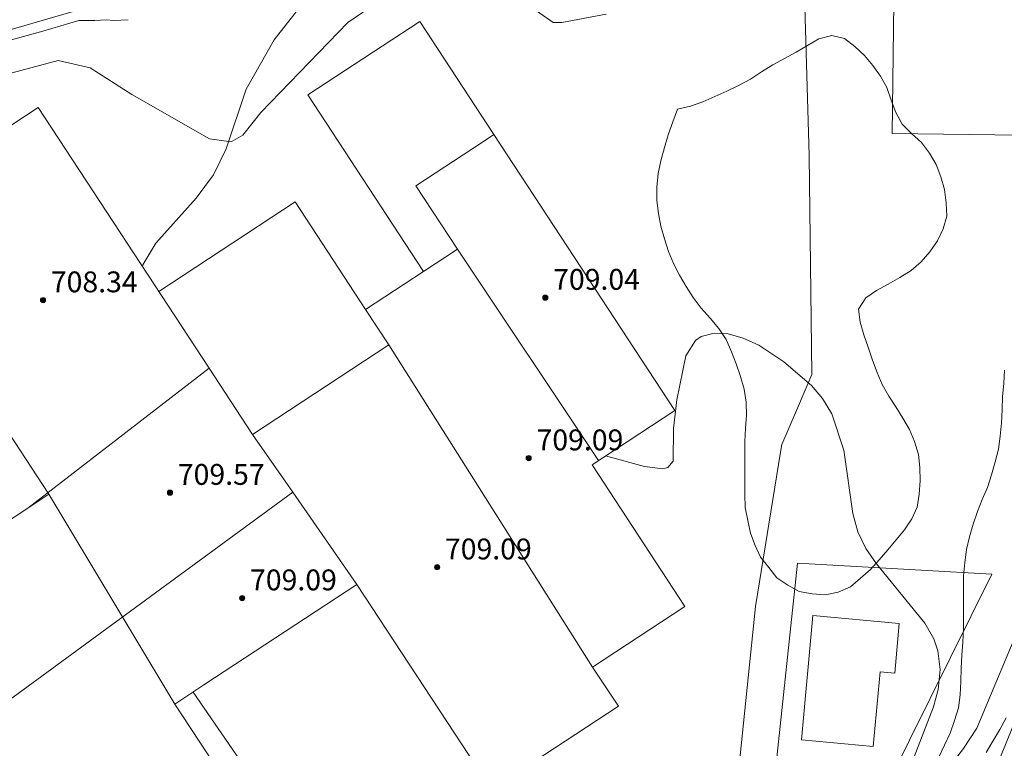
# Model space of a CAD drawing. Units: millimetres. Extents: x 425998 to 427003, y 4482997 to 4483501.
# Drawn here: x 426664 to 426702, y 4483206 to 4483234 of the extents above; entities that cross this region are included whole.
import ezdxf

# ---------------------------------------------------------------- set-up
doc = ezdxf.new("R2010")
doc.units = ezdxf.units.MM
doc.header["$MEASUREMENT"] = 0
for name, color, linetype, lineweight in [('f040024s_piscina', 140, 'Continuous', 9), ('f050002l_curvanivel_cgn', 23, 'Continuous', 9), ('f050009p_puntocotaconstruccionelevada', 211, 'Continuous', 9), ('f060140s_arboladourbano', 92, 'Continuous', 9), ('f070045l_muro_mur', 30, 'MURO2', 9), ('f070045l_muro_tap', 11, 'MURO2', 9), ('f070056l_edificacion_med', 221, 'Continuous', 9), ('f070056s_edificacion_edi', 240, 'Continuous', 9), ('f070058l_elementoconstruido_bordillo', 30, 'Continuous', 9)]:
    doc.layers.add(name, color=color, linetype=linetype, lineweight=lineweight)
doc.styles.add('Style-s7210005_h', font='txt')
doc.linetypes.add('MURO2', pattern='A,3.1e-05,[1,muro2.shx,S=1,R=0,X=0,Y=0],-3.058844', length=3.058875)

# ---------------------------------------------------------------- blocks, each defined once
blk = doc.blocks.new('punto_cota_construccion_elevada')
at = {"layer": 'f050009p_puntocotaconstruccionelevada'}
h = blk.add_hatch(color=256, dxfattribs=at)
h.dxf.hatch_style = 1
edge = h.paths.add_edge_path()
edge.add_arc((0, 0), 0.1, 0, 360)
blk.add_circle((0, 0), 0.1, dxfattribs=at)

msp = doc.modelspace()

# ---------------------------------------------------------------- linework, layer by layer
at = {"layer": 'f040024s_piscina'}
msp.add_polyline3d([(426694.411, 4483206.675, 706.409), (426694.849, 4483211.442, 706.409), (426698.167, 4483211.137, 706.409), (426697.992, 4483209.235, 706.409), (426697.433, 4483209.286, 706.409), (426697.17, 4483206.422, 706.409)], close=True, dxfattribs=at)
at = {"layer": 'f050002l_curvanivel_cgn'}
for points in [[(426669.12, 4483224.832, 707), (426669.136, 4483224.9, 707), (426669.63, 4483225.74, 707), (426671.183, 4483227.458, 707), (426671.843, 4483228.361, 707), (426672.331, 4483229.353, 707), (426673.102, 4483231.642, 707), (426674.177, 4483233.535, 707), (426676.227, 4483236.176, 707), (426678.933, 4483239.065, 707), (426679.086, 4483239.332, 707), (426679.205, 4483239.799, 707), (426679.147, 4483240.212, 707), (426678.948, 4483240.595, 707), (426678.567, 4483241.029, 707), (426677.91, 4483241.553, 707)], [(426698.28, 4483204.833, 707), (426699.48, 4483207.944, 707), (426699.659, 4483208.609, 707), (426699.737, 4483209.375, 707), (426699.649, 4483210.092, 707), (426699.492, 4483210.547, 707), (426699.148, 4483211.155, 707), (426697.288, 4483213.424, 707), (426696.881, 4483214.02, 707), (426696.573, 4483214.652, 707), (426696.38, 4483215.362, 707), (426696.039, 4483217.789, 707), (426695.581, 4483219.184, 707), (426695.223, 4483219.779, 707), (426694.802, 4483220.275, 707), (426693.731, 4483221.174, 707), (426692.772, 4483221.817, 707), (426692.178, 4483222.091, 707), (426691.592, 4483222.252, 707), (426691.066, 4483222.28, 707), (426690.564, 4483222.147, 707), (426690.344, 4483222.003, 707), (426689.971, 4483221.411, 707), (426689.633, 4483219.721, 707), (426689.495, 4483218.625, 707), (426689.482, 4483217.37, 707), (426689.283, 4483217.123, 707), (426689.095, 4483217.069, 707), (426688.388, 4483217.158, 707), (426686.895, 4483217.568, 707)]]:
    msp.add_polyline3d(points, dxfattribs=at)
at = {"layer": 'f060140s_arboladourbano'}
msp.add_polyline3d([(426689.656, 4483230.871, 716.21), (426690.153, 4483230.993, 716.21), (426690.628, 4483231.153, 716.21), (426691.089, 4483231.357, 716.21), (426691.542, 4483231.572, 716.21), (426691.999, 4483231.789, 716.21), (426692.452, 4483232.03, 716.21), (426692.878, 4483232.309, 716.21), (426693.313, 4483232.581, 716.21), (426693.755, 4483232.821, 716.21), (426694.208, 4483233.063, 716.21), (426694.639, 4483233.32, 716.21), (426695.076, 4483233.58, 716.21), (426695.572, 4483233.698, 716.21), (426696.065, 4483233.589, 716.21), (426696.463, 4483233.28, 716.21), (426696.829, 4483232.938, 716.21), (426697.151, 4483232.554, 716.21), (426697.444, 4483232.146, 716.21), (426697.684, 4483231.708, 716.21), (426697.86, 4483231.228, 716.21), (426698.028, 4483230.744, 716.21), (426698.28, 4483230.305, 716.21), (426698.639, 4483229.947, 716.21), (426699.014, 4483229.594, 716.21), (426699.325, 4483229.193, 716.21), (426699.578, 4483228.75, 716.21), (426699.755, 4483228.275, 716.21), (426699.903, 4483227.789, 716.21), (426699.97, 4483227.286, 716.21), (426699.986, 4483226.774, 716.21), (426699.853, 4483226.281, 716.21), (426699.634, 4483225.821, 716.21), (426699.343, 4483225.4, 716.21), (426699.011, 4483225.015, 716.21), (426698.619, 4483224.685, 716.21), (426698.189, 4483224.411, 716.21), (426697.742, 4483224.161, 716.21), (426697.293, 4483223.921, 716.21), (426696.882, 4483223.636, 716.21), (426696.607, 4483223.207, 716.21), (426696.662, 4483222.705, 716.21), (426696.807, 4483222.217, 716.21), (426696.977, 4483221.738, 716.21), (426697.136, 4483221.248, 716.21), (426697.323, 4483220.774, 716.21), (426697.507, 4483220.307, 716.21), (426697.759, 4483219.867, 716.21), (426698.037, 4483219.447, 716.21), (426698.308, 4483219.015, 716.21), (426698.563, 4483218.584, 716.21), (426698.75, 4483218.117, 716.21), (426698.903, 4483217.626, 716.21), (426698.953, 4483217.121, 716.21), (426698.972, 4483216.615, 716.21), (426698.927, 4483216.107, 716.21), (426698.856, 4483215.607, 716.21), (426698.646, 4483215.152, 716.21), (426698.37, 4483214.733, 716.21), (426698.046, 4483214.347, 716.21), (426697.727, 4483213.961, 716.21), (426697.393, 4483213.584, 716.21), (426697.065, 4483213.205, 716.21), (426696.682, 4483212.873, 716.21), (426696.29, 4483212.552, 716.21), (426695.824, 4483212.343, 716.21), (426695.321, 4483212.243, 716.21), (426694.822, 4483212.273, 716.21), (426694.326, 4483212.362, 716.21), (426693.887, 4483212.605, 716.21), (426693.47, 4483212.889, 716.21), (426693.155, 4483213.282, 716.21), (426692.844, 4483213.682, 716.21), (426692.632, 4483214.137, 716.21), (426692.451, 4483214.607, 716.21), (426692.347, 4483215.097, 716.21), (426692.252, 4483215.591, 716.21), (426692.241, 4483216.104, 716.21), (426692.239, 4483216.609, 716.21), (426692.239, 4483217.121, 716.21), (426692.239, 4483217.624, 716.21), (426692.243, 4483218.125, 716.21), (426692.267, 4483218.63, 716.21), (426692.302, 4483219.132, 716.21), (426692.284, 4483219.636, 716.21), (426692.206, 4483220.131, 716.21), (426692.069, 4483220.62, 716.21), (426691.906, 4483221.098, 716.21), (426691.731, 4483221.57, 716.21), (426691.517, 4483222.036, 716.21), (426691.238, 4483222.464, 716.21), (426690.907, 4483222.853, 716.21), (426690.568, 4483223.241, 716.21), (426690.26, 4483223.646, 716.21), (426689.986, 4483224.069, 716.21), (426689.725, 4483224.501, 716.21), (426689.501, 4483224.951, 716.21), (426689.309, 4483225.419, 716.21), (426689.151, 4483225.898, 716.21), (426689.018, 4483226.384, 716.21), (426688.925, 4483226.876, 716.21), (426688.859, 4483227.375, 716.21), (426688.856, 4483227.887, 716.21), (426688.917, 4483228.405, 716.21), (426689.016, 4483228.897, 716.21), (426689.149, 4483229.403, 716.21), (426689.3, 4483229.891, 716.21), (426689.472, 4483230.385, 716.21)], close=True, dxfattribs=at)
for points in [[(426699.681, 4483206.012, 716.21), (426699.907, 4483206.468, 716.21), (426700.121, 4483206.935, 716.21), (426700.289, 4483207.419, 716.21), (426700.435, 4483207.9, 716.21), (426700.504, 4483208.407, 716.21), (426700.535, 4483208.91, 716.21), (426700.545, 4483209.421, 716.21), (426700.562, 4483209.922, 716.21), (426700.607, 4483210.428, 716.21), (426700.632, 4483210.94, 716.21), (426700.633, 4483211.447, 716.21), (426700.633, 4483211.961, 716.21), (426700.633, 4483212.471, 716.21), (426700.633, 4483212.972, 716.21), (426700.688, 4483213.477, 716.21), (426700.748, 4483213.975, 716.21), (426700.861, 4483214.469, 716.21), (426700.999, 4483214.952, 716.21), (426701.171, 4483215.432, 716.21), (426701.351, 4483215.899, 716.21), (426701.551, 4483216.362, 716.21), (426701.712, 4483216.848, 716.21), (426701.844, 4483217.342, 716.21), (426701.97, 4483217.83, 716.21), (426702.039, 4483218.332, 716.21), (426702.095, 4483218.833, 716.21), (426702.111, 4483219.342, 716.21), (426702.131, 4483219.848, 716.21), (426702.173, 4483220.355, 716.21), (426702.199, 4483220.858, 716.21)], [(426702.275, 4483207.516, 716.21), (426702.028, 4483207.068, 716.21), (426701.762, 4483206.628, 716.21), (426701.506, 4483206.186, 716.21)]]:
    msp.add_polyline3d(points, dxfattribs=at)
at = {"layer": 'f070045l_muro_mur'}
for points in [[(426691.323, 4483198.858, 707.795), (426691.833, 4483199.258, 707.795), (426692.483, 4483199.758, 707.795), (426697.683, 4483203.468, 707.795), (426698.423, 4483204.008, 707.795), (426699.443, 4483204.938, 706.858), (426700.073, 4483205.618, 706.991), (426700.633, 4483206.348, 706.991), (426701.143, 4483207.128, 706.991), (426706.703, 4483220.398, 706.703), (426710.433, 4483229.518, 706.187), (426717.403, 4483246.808, 705.181), (426715.553, 4483250.708, 705.181), (426703.213, 4483251.178, 705.278), (426702.027, 4483251.202, 705.278)], [(426694.313, 4483242.718, 706.325), (426660.493, 4483232.898, 708.038), (426652.073, 4483230.888, 708.836), (426635.531, 4483225.63, 710.097)], [(426691.323, 4483198.858, 707.795), (426692.643, 4483211.788, 707.353), (426693.603, 4483217.708, 706.989), (426693.653, 4483218.008, 706.989), (426694.253, 4483219.398, 706.989), (426694.813, 4483220.688, 706.989), (426694.713, 4483229.098, 706.71), (426694.313, 4483242.718, 706.325)], [(426682.166, 4483229.609, 717.38), (426682.608, 4483229.899, 717.38), (426679.757, 4483234.242, 717.38), (426675.458, 4483231.42, 717.38), (426679.903, 4483224.648, 717.38)], [(426677.684, 4483223.191, 717.38), (426674.974, 4483227.32, 717.38), (426669.742, 4483223.885, 717.38)]]:
    msp.add_polyline3d(points, dxfattribs=at)
at = {"layer": 'f070045l_muro_tap'}
msp.add_line((426680.444, 4483194.9, 709.69), (426671.057, 4483208.504, 717.38), dxfattribs=at)
at = {"layer": 'f070056l_edificacion_med'}
for p, q in [((426681.204, 4483225.502, 717.38), (426686.623, 4483217.39, 717.38)), ((426678.575, 4483221.833, 717.38), (426686.396, 4483209.468, 717.38)), ((426664.714, 4483215.563, 717.38), (426671.681, 4483220.931, 717.38)), ((426674.883, 4483216.178, 717.38), (426656.131, 4483202.428, 717.38))]:
    msp.add_line(p, q, dxfattribs=at)
for points in [[(426673.343, 4483218.398, 717.38), (426674.883, 4483216.178, 717.38), (426677.345, 4483212.631, 717.38)], [(426665.526, 4483216.097, 717.38), (426667.902, 4483212.14, 717.38), (426670.36, 4483208.046, 717.38)]]:
    msp.add_polyline3d(points, dxfattribs=at)
at = {"layer": 'f070056s_edificacion_edi'}
msp.add_polyline3d([(426698.119, 4483247.565, 706.22), (426711.602, 4483247.388, 705.181), (426711.542, 4483242.845, 706.089), (426710.562, 4483242.858, 706.089), (426710.518, 4483239.497, 706.089), (426709.712, 4483239.508, 706.089), (426709.664, 4483235.854, 705.989), (426707.822, 4483235.878, 705.989), (426707.777, 4483232.472, 706.743), (426705.812, 4483232.498, 706.743), (426705.777, 4483229.841, 706.732), (426697.888, 4483229.944, 706.22), (426698.06, 4483243.022, 706.22)], close=True, dxfattribs=at)
for points in [[(426672.861, 4483204.234, 717.38), (426670.36, 4483208.046, 717.38), (426671.477, 4483208.78, 717.38), (426677.345, 4483212.631, 717.38), (426682.508, 4483204.765, 717.38), (426687.383, 4483207.965, 717.38), (426686.396, 4483209.468, 717.38), (426689.941, 4483211.795, 717.38), (426686.375, 4483217.227, 717.38), (426689.556, 4483219.314, 717.38), (426682.608, 4483229.899, 717.38), (426682.166, 4483229.609, 717.38), (426679.61, 4483227.931, 717.38), (426681.204, 4483225.502, 717.38), (426679.903, 4483224.648, 717.38), (426677.684, 4483223.191, 717.38), (426678.575, 4483221.833, 717.38), (426673.343, 4483218.398, 717.38), (426671.681, 4483220.931, 717.38), (426665.113, 4483230.937, 717.38), (426658.594, 4483226.658, 717.38)], [(426662.631, 4483220.507, 717.38), (426665.526, 4483216.097, 717.38), (426664.714, 4483215.563, 717.38), (426659.833, 4483212.36, 717.38)]]:
    msp.add_polyline3d(points, dxfattribs=at)
at = {"layer": 'f070058l_elementoconstruido_bordillo'}
for points in [[(426657.081, 4483230.386, 708.17), (426665.876, 4483232.748, 707.66), (426667.112, 4483232.457, 707.66), (426668.711, 4483231.44, 707.28), (426671.692, 4483229.732, 707.03), (426672.528, 4483229.623, 707.03), (426672.964, 4483229.877, 707), (426673.654, 4483230.749, 706.83), (426676.998, 4483234.201, 706.9), (426679.215, 4483235.728, 706.81)], [(426683.686, 4483235.037, 706.7), (426684.885, 4483234.201, 706.74), (426685.213, 4483234.201, 706.74), (426686.921, 4483234.528, 706.59)], [(426668.566, 4483234.31, 707.84), (426668.021, 4483234.274, 707.84), (426667.73, 4483234.31, 707.84), (426667.294, 4483234.274, 707.91), (426666.967, 4483234.274, 707.91), (426666.676, 4483234.274, 707.91), (426665.295, 4483233.874, 707.98), (426654.9, 4483231.004, 708.4)], [(426710.018, 4483225.548, 706.27), (426701.595, 4483204.897, 706.52), (426701.327, 4483204.387, 706.67), (426697, 4483199.75, 707.06), (426691.473, 4483195.285, 707.61), (426687.173, 4483192.29, 707.88), (426682.759, 4483189.232, 708.331), (426679.145, 4483186.727, 708.7), (426673.6, 4483182.801, 709.33), (426664.19, 4483176.528, 710.14), (426656.69, 4483170.906, 710.92), (426650.594, 4483166.764, 711.61), (426641.667, 4483160.418, 711.8)], [(426697.763, 4483205.067, 707.01), (426693.403, 4483205.398, 707.04), (426694.256, 4483213.457, 707.04), (426701.721, 4483213.038, 706.71), (426697.763, 4483205.067, 707.01)]]:
    msp.add_polyline3d(points, dxfattribs=at)

# ---------------------------------------------------------------- block references
at = {"layer": 'f050009p_puntocotaconstruccionelevada'}
for p in [(426684.579, 4483223.644, 709.04), (426665.3, 4483223.548, 708.34), (426683.943, 4483217.485, 709.09), (426670.174, 4483216.16, 709.57), (426680.427, 4483213.299, 709.09), (426672.946, 4483212.112, 709.09)]:
    msp.add_blockref('punto_cota_construccion_elevada', p, dxfattribs=at)

# ---------------------------------------------------------------- texts
at = {"layer": 'f050009p_puntocotaconstruccionelevada', "style": 'Style-s7210005_h'}
for s, p in [('708.34', (426665.6, 4483223.848, 708.34)), ('709.04', (426684.879, 4483223.944, 709.04)), ('709.09', (426684.243, 4483217.785, 709.09)), ('709.57', (426670.474, 4483216.46, 709.57)), ('709.09', (426680.727, 4483213.599, 709.09)), ('709.09', (426673.246, 4483212.412, 709.09))]:
    msp.add_text(s, height=0.8, dxfattribs=at).set_placement(p)

doc.saveas('drawing.dxf')
